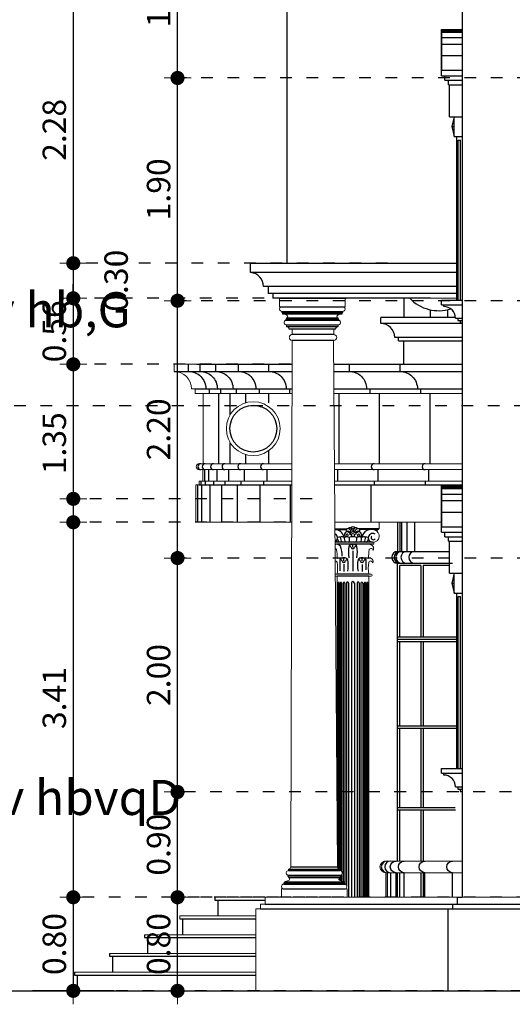
# Model space of a CAD drawing. Extents: x 518 to 802, y -285 to -170.
# Drawn here: x 731 to 735, y -256 to -247 of the extents above; entities that cross this region are included whole.
import ezdxf

# ---------------------------------------------------------------- set-up
doc = ezdxf.new("R2010")
doc.units = 0
doc.header["$MEASUREMENT"] = 0
doc.header["$PDMODE"] = 35
doc.header["$PDSIZE"] = -1.6
doc.linetypes.add('DOT2', pattern=[0.125, 0, -0.125])
doc.layers.get('0').update_dxf_attribs({"linetype": 'CONTINUOUS'})
doc.layers.get('DEFPOINTS').update_dxf_attribs({"linetype": 'CONTINUOUS'})
doc.layers.add('DIM-OUT', color=171, linetype='CONTINUOUS', lineweight=5)
doc.layers.add('Edge', color=2, linetype='CONTINUOUS', lineweight=9)
for name, color, linetype in [('EL-1', 7, 'CONTINUOUS'), ('EL-4', 4, 'CONTINUOUS'), ('EL-5', 3, 'CONTINUOUS'), ('EL-6', 1, 'CONTINUOUS'), ('TXT', 6, 'CONTINUOUS')]:
    doc.layers.add(name, color=color, linetype=linetype)
doc.styles.add('ARA', font='ARAB.shx', dxfattribs={"height": 0.25})
doc.styles.add('ROMANS', font='arial.ttf', dxfattribs={"width": 1.15, "height": 0.2})
doc.dimstyles.new('TAGECO  1-100', dxfattribs={"dimtxt": 0.2, "dimasz": 0.06, "dimexe": 0.03, "dimexo": 0.03, "dimgap": 0.06, "dimtad": 1, "dimzin": 1, "dimdsep": 46, "dimtxsty": 'ROMANS', "dimblk": 'DOT', "dimcen": 0.09, "dimclrd": 256, "dimclre": 256, "dimclrt": 21, "dimadec": 0, "dimazin": 1, "dimtfac": 1, "dimtix": 1, "dimtmove": 2, "dimatfit": 0, "dimldrblk": 'DOT', "dimfxl": 0.03, "dimtolj": 1, "dimtzin": 0, "dimarcsym": 1})

# ---------------------------------------------------------------- blocks, each defined once
blk = doc.blocks.new('A$C40EF375E')
at = {"layer": 'EL-6'}
for p, q in [((0, 2.8122), (0.1785, 2.8122)), ((0, 2.8122), (0, 2.4622)), ((0, 2.415), (0, 2.8122)), ((0, 2.8075), (0.1785, 2.8075)), ((0, 2.7995), (0.1785, 2.7995)), ((0, 2.7888), (0.1785, 2.7888)), ((0, 2.7421), (0.1785, 2.7421)), ((0, 2.686), (0.1785, 2.686)), ((0, 2.5884), (0.1785, 2.5884)), ((0, 2.4622), (0.1785, 2.4622)), ((0, 2.415), (0.03, 2.415)), ((0.03, 2.3767), (0.03, 2.415)), ((0.03, 2.415), (0.1785, 2.415)), ((0.03, 2.3767), (0.06, 2.3767)), ((0.06, 2.3382), (0.06, 2.3767)), ((0.06, 2.3767), (0.1785, 2.3767)), ((0.06, 2.3382), (0.1785, 2.3382)), ((0.07, 2.0657), (0.07, 2.3382)), ((0.07, 2.0657), (0.1785, 2.0657)), ((0.11, 2.0657), (0.09, 1.9807)), ((0.11, 1.8957), (0.11, 2.0657)), ((0.09, 1.9807), (0.11, 1.8957)), ((0.09, 1.9807), (0.11, 1.9807)), ((0.11, 1.8957), (0.1785, 1.8957)), ((0.13, 1.8957), (0.1785, 1.8957)), ((0.13, 1.8957), (0.13, 0.395)), ((0.1442, 1.8657), (0.1642, 1.8657)), ((0.1442, 0.3957), (0.1442, 1.8657)), ((0.1642, 0.3957), (0.1642, 1.8657)), ((0, 0.355), (0, 0.395)), ((0, 0.355), (0, 0.395)), ((0, 0.395), (0.1785, 0.395)), ((0, 0.355), (0.1785, 0.355)), ((0.02, 0.34), (0.02, 0.355)), ((0.12, 0.24), (0.1785, 0.24)), ((0.14, 0.24), (0.14, 0.22)), ((0.14, 0.22), (0.1785, 0.22)), ((0.16, 0.22), (0.16, 0.2)), ((0.16, 0.2), (0.1785, 0.2))]:
    blk.add_line(p, q, dxfattribs=at)
blk.add_arc((0.02, 0.24), 0.1, 0, 90, dxfattribs=at)
blk = doc.blocks.new('A$C594E1278')
at = {"layer": 'EL-6'}
for p, q in [((0, 2.5093), (0.1785, 2.5093)), ((0, 2.5093), (0, 2.1593)), ((0, 2.1121), (0, 2.5093)), ((0, 2.5046), (0.1785, 2.5046)), ((0, 2.4965), (0.1785, 2.4965)), ((0, 2.4859), (0.1785, 2.4859)), ((0, 2.4392), (0.1785, 2.4392)), ((0, 2.3831), (0.1785, 2.3831)), ((0, 2.2854), (0.1785, 2.2854)), ((0, 2.1593), (0.1785, 2.1593)), ((0, 2.1121), (0.03, 2.1121)), ((0.03, 2.0737), (0.03, 2.1121)), ((0.03, 2.1121), (0.1785, 2.1121)), ((0.03, 2.0737), (0.06, 2.0737)), ((0.06, 2.0352), (0.06, 2.0737)), ((0.06, 2.0737), (0.1785, 2.0737)), ((0.06, 2.0352), (0.1785, 2.0352)), ((0.07, 1.7628), (0.07, 2.0352)), ((0.07, 1.7628), (0.1785, 1.7628)), ((0.11, 1.7628), (0.09, 1.6778)), ((0.11, 1.5928), (0.11, 1.7628)), ((0.09, 1.6778), (0.11, 1.5928)), ((0.09, 1.6778), (0.11, 1.6778)), ((0.11, 1.5928), (0.1785, 1.5928)), ((0.13, 1.5928), (0.1785, 1.5928)), ((0.13, 1.5928), (0.13, 0.195)), ((0.1442, 1.5628), (0.1642, 1.5628)), ((0.1442, 0.1957), (0.1442, 1.5628)), ((0.1642, 0.1957), (0.1642, 1.5628)), ((0, 0.155), (0, 0.195)), ((0, 0.155), (0, 0.195)), ((0, 0.195), (0.1785, 0.195)), ((0, 0.155), (0.1785, 0.155)), ((0.02, 0.14), (0.02, 0.155)), ((0.12, 0.04), (0.1785, 0.04)), ((0.14, 0.04), (0.14, 0.02)), ((0.14, 0.02), (0.1785, 0.02)), ((0.16, 0.02), (0.16, 0)), ((0.16, 0), (0.1785, 0))]:
    blk.add_line(p, q, dxfattribs=at)
blk.add_arc((0.02, 0.04), 0.1, 0, 90, dxfattribs=at)
blk = doc.blocks.new('DOT')
at = {"color": 11}
for p, q in [((0, -1.92), (0, 1.92)), ((-1.92, 0), (1.92, 0))]:
    blk.add_line(p, q, dxfattribs=at)
at = {"color": 11, "const_width": 1.01}
blk.add_lwpolyline([(-0.5, 0, 1), (0.5, 0, 1)], format="xyb", close=True, dxfattribs=at)
blk = doc.blocks.new('*D1195')
at = {"layer": 'DEFPOINTS', "color": 0, "transparency": 16777216}
for p in [(732.2292, -254.7714), (735.7062, -254.7714), (735.6561, -255.5714)]:
    blk.add_point(p, dxfattribs=at)
at = {"layer": 'DIM-OUT', "linetype": 'DOT2', "lineweight": -2, "transparency": 16777216}
for p, q in [((735.6762, -254.7714), (732.1992, -254.7714)), ((735.6261, -255.5714), (732.1992, -255.5714))]:
    blk.add_line(p, q, dxfattribs=at)
at = {"layer": 'DIM-OUT', "lineweight": -2, "transparency": 16777216}
blk.add_line((732.2292, -255.5114), (732.2292, -254.8314), dxfattribs=at)
at = {"layer": 'DIM-OUT', "lineweight": -2, "transparency": 16777216, "xscale": 0.06, "yscale": 0.06, "zscale": 0.06}
for p, rotation in [((732.2292, -254.7714), 90), ((732.2292, -255.5714), 270)]:
    blk.add_blockref('DOT', p, dxfattribs=dict(at, rotation=rotation))
at = {"layer": 'DIM-OUT', "color": 21, "transparency": 16777216, "insert": (732.0671, -255.1714), "char_height": 0.2, "attachment_point": 5, "rotation": 90, "style": 'ROMANS'}
blk.add_mtext('\\A1;0.80', dxfattribs=at)
blk = doc.blocks.new('_DOT')
at = {"color": 0, "linetype": 'ByBlock'}
blk.add_line((-0.5, 0), (-1, 0), dxfattribs=at)
at = {"color": 0, "linetype": 'ByBlock', "const_width": 0.5}
blk.add_lwpolyline([(-0.25, 0, 1), (0.25, 0, 1)], format="xyb", close=True, dxfattribs=at)
blk = doc.blocks.new('*D1196')
at = {"layer": 'DEFPOINTS', "color": 0, "transparency": 16777216}
for p in [(732.2292, -253.8714), (737.5868, -253.8714), (735.7062, -254.7714)]:
    blk.add_point(p, dxfattribs=at)
at = {"layer": 'DIM-OUT', "linetype": 'DOT2', "lineweight": -2, "transparency": 16777216}
for p, q in [((737.5568, -253.8714), (732.1992, -253.8714)), ((735.6762, -254.7714), (732.1992, -254.7714))]:
    blk.add_line(p, q, dxfattribs=at)
at = {"layer": 'DIM-OUT', "lineweight": -2, "transparency": 16777216}
blk.add_line((732.2292, -254.7114), (732.2292, -253.9314), dxfattribs=at)
at = {"layer": 'DIM-OUT', "lineweight": -2, "transparency": 16777216, "xscale": 0.06, "yscale": 0.06, "zscale": 0.06}
for p, rotation in [((732.2292, -253.8714), 90), ((732.2292, -254.7714), 270)]:
    blk.add_blockref('DOT', p, dxfattribs=dict(at, rotation=rotation))
at = {"layer": 'DIM-OUT', "color": 21, "transparency": 16777216, "insert": (732.0671, -254.3214), "char_height": 0.2, "attachment_point": 5, "rotation": 90, "style": 'ROMANS'}
blk.add_mtext('\\A1;0.90', dxfattribs=at)
blk = doc.blocks.new('*D1197')
at = {"layer": 'DEFPOINTS', "color": 0, "transparency": 16777216}
for p in [(732.2292, -251.8714), (739.0868, -251.8714), (737.5868, -253.8714)]:
    blk.add_point(p, dxfattribs=at)
at = {"layer": 'DIM-OUT', "linetype": 'DOT2', "lineweight": -2, "transparency": 16777216}
for p, q in [((739.0568, -251.8714), (732.1992, -251.8714)), ((737.5568, -253.8714), (732.1992, -253.8714))]:
    blk.add_line(p, q, dxfattribs=at)
at = {"layer": 'DIM-OUT', "lineweight": -2, "transparency": 16777216}
blk.add_line((732.2292, -253.8114), (732.2292, -251.9314), dxfattribs=at)
at = {"layer": 'DIM-OUT', "lineweight": -2, "transparency": 16777216, "xscale": 0.06, "yscale": 0.06, "zscale": 0.06}
for p, rotation in [((732.2292, -251.8714), 90), ((732.2292, -253.8714), 270)]:
    blk.add_blockref('DOT', p, dxfattribs=dict(at, rotation=rotation))
at = {"layer": 'DIM-OUT', "color": 21, "transparency": 16777216, "insert": (732.0671, -252.8714), "char_height": 0.2, "attachment_point": 5, "rotation": 90, "style": 'ROMANS'}
blk.add_mtext('\\A1;2.00', dxfattribs=at)
blk = doc.blocks.new('*D1198')
at = {"layer": 'DEFPOINTS', "color": 0, "transparency": 16777216}
for p in [(732.2292, -249.6714), (739.0868, -249.6714), (739.0868, -251.8714)]:
    blk.add_point(p, dxfattribs=at)
at = {"layer": 'DIM-OUT', "linetype": 'DOT2', "lineweight": -2, "transparency": 16777216}
for p, q in [((739.0568, -249.6714), (732.1992, -249.6714)), ((739.0568, -251.8714), (732.1992, -251.8714))]:
    blk.add_line(p, q, dxfattribs=at)
at = {"layer": 'DIM-OUT', "lineweight": -2, "transparency": 16777216}
blk.add_line((732.2292, -251.8114), (732.2292, -249.7314), dxfattribs=at)
at = {"layer": 'DIM-OUT', "lineweight": -2, "transparency": 16777216, "xscale": 0.06, "yscale": 0.06, "zscale": 0.06}
for p, rotation in [((732.2292, -249.6714), 90), ((732.2292, -251.8714), 270)]:
    blk.add_blockref('DOT', p, dxfattribs=dict(at, rotation=rotation))
at = {"layer": 'DIM-OUT', "color": 21, "transparency": 16777216, "insert": (732.0671, -250.7714), "char_height": 0.2, "attachment_point": 5, "rotation": 90, "style": 'ROMANS'}
blk.add_mtext('\\A1;2.20', dxfattribs=at)
blk = doc.blocks.new('*D1199')
at = {"layer": 'DEFPOINTS', "color": 0, "transparency": 16777216}
for p in [(732.2292, -247.7672), (739.0868, -247.7672), (739.0868, -249.6714)]:
    blk.add_point(p, dxfattribs=at)
at = {"layer": 'DIM-OUT', "linetype": 'DOT2', "lineweight": -2, "transparency": 16777216}
for p, q in [((739.0568, -247.7672), (732.1992, -247.7672)), ((739.0568, -249.6714), (732.1992, -249.6714))]:
    blk.add_line(p, q, dxfattribs=at)
at = {"layer": 'DIM-OUT', "lineweight": -2, "transparency": 16777216}
blk.add_line((732.2292, -249.6114), (732.2292, -247.8272), dxfattribs=at)
at = {"layer": 'DIM-OUT', "lineweight": -2, "transparency": 16777216, "xscale": 0.06, "yscale": 0.06, "zscale": 0.06}
for p, rotation in [((732.2292, -247.7672), 90), ((732.2292, -249.6714), 270)]:
    blk.add_blockref('DOT', p, dxfattribs=dict(at, rotation=rotation))
at = {"layer": 'DIM-OUT', "color": 21, "transparency": 16777216, "insert": (732.0671, -248.7193), "char_height": 0.2, "attachment_point": 5, "rotation": 90, "style": 'ROMANS'}
blk.add_mtext('\\A1;1.90', dxfattribs=at)
blk = doc.blocks.new('*D1200')
at = {"layer": 'DEFPOINTS', "color": 0, "transparency": 16777216}
for p in [(732.2292, -246.3714), (735.8446, -246.3714), (739.0868, -247.7672)]:
    blk.add_point(p, dxfattribs=at)
at = {"layer": 'DIM-OUT', "linetype": 'DOT2', "lineweight": -2, "transparency": 16777216}
for p, q in [((735.8146, -246.3714), (732.1992, -246.3714)), ((739.0568, -247.7672), (732.1992, -247.7672))]:
    blk.add_line(p, q, dxfattribs=at)
at = {"layer": 'DIM-OUT', "lineweight": -2, "transparency": 16777216}
blk.add_line((732.2292, -247.7072), (732.2292, -246.4314), dxfattribs=at)
at = {"layer": 'DIM-OUT', "lineweight": -2, "transparency": 16777216, "xscale": 0.06, "yscale": 0.06, "zscale": 0.06}
for p, rotation in [((732.2292, -246.3714), 90), ((732.2292, -247.7672), 270)]:
    blk.add_blockref('DOT', p, dxfattribs=dict(at, rotation=rotation))
at = {"layer": 'DIM-OUT', "color": 21, "transparency": 16777216, "insert": (732.0671, -247.0693), "char_height": 0.2, "attachment_point": 5, "rotation": 90, "style": 'ROMANS'}
blk.add_mtext('\\A1;1.40', dxfattribs=at)
blk = doc.blocks.new('*D1213')
at = {"layer": 'DEFPOINTS', "color": 0, "transparency": 16777216}
for p in [(734.1868, -247.071), (731.3383, -249.3506), (734.0543, -249.3506)]:
    blk.add_point(p, dxfattribs=at)
at = {"layer": 'DIM-OUT', "linetype": 'DOT2', "lineweight": -2, "transparency": 16777216}
for p, q in [((734.1568, -247.071), (731.3083, -247.071)), ((734.0243, -249.3506), (731.3083, -249.3506))]:
    blk.add_line(p, q, dxfattribs=at)
at = {"layer": 'DIM-OUT', "lineweight": -2, "transparency": 16777216}
blk.add_line((731.3383, -247.131), (731.3383, -249.2906), dxfattribs=at)
at = {"layer": 'DIM-OUT', "lineweight": -2, "transparency": 16777216, "xscale": 0.06, "yscale": 0.06, "zscale": 0.06}
for p, rotation in [((731.3383, -247.071), 90), ((731.3383, -249.3506), 270)]:
    blk.add_blockref('DOT', p, dxfattribs=dict(at, rotation=rotation))
at = {"layer": 'DIM-OUT', "color": 21, "transparency": 16777216, "insert": (731.1762, -248.2108), "char_height": 0.2, "attachment_point": 5, "rotation": 90, "style": 'ROMANS'}
blk.add_mtext('\\A1;2.28', dxfattribs=at)
blk = doc.blocks.new('*D1214')
at = {"layer": 'DEFPOINTS', "color": 0, "transparency": 16777216}
for p in [(734.0543, -249.3506), (731.3383, -249.6505), (734.1252, -249.6505)]:
    blk.add_point(p, dxfattribs=at)
at = {"layer": 'DIM-OUT', "linetype": 'DOT2', "lineweight": -2, "transparency": 16777216}
for p, q in [((734.0243, -249.3506), (731.3083, -249.3506)), ((734.0952, -249.6505), (731.3083, -249.6505))]:
    blk.add_line(p, q, dxfattribs=at)
at = {"layer": 'DIM-OUT', "lineweight": -2, "transparency": 16777216}
blk.add_line((731.3383, -249.4106), (731.3383, -249.5905), dxfattribs=at)
at = {"layer": 'DIM-OUT', "lineweight": -2, "transparency": 16777216, "xscale": 0.06, "yscale": 0.06, "zscale": 0.06}
for p, rotation in [((731.3383, -249.3506), 90), ((731.3383, -249.6505), 270)]:
    blk.add_blockref('DOT', p, dxfattribs=dict(at, rotation=rotation))
at = {"layer": 'DIM-OUT', "color": 21, "transparency": 16777216, "insert": (731.7045, -249.5006), "char_height": 0.2, "attachment_point": 5, "rotation": 90, "style": 'ROMANS'}
blk.add_mtext('\\A1;0.30', dxfattribs=at)
blk = doc.blocks.new('*D1215')
at = {"layer": 'DEFPOINTS', "color": 0, "transparency": 16777216}
for p in [(734.1252, -249.6505), (731.3383, -250.2152), (733.2235, -250.2152)]:
    blk.add_point(p, dxfattribs=at)
at = {"layer": 'DIM-OUT', "lineweight": -2, "transparency": 16777216}
for p, q in [((731.3383, -249.5905), (731.3383, -249.5305)), ((731.3383, -249.6505), (731.3383, -250.2152)), ((731.3383, -250.2752), (731.3383, -250.3352))]:
    blk.add_line(p, q, dxfattribs=at)
at = {"layer": 'DIM-OUT', "linetype": 'DOT2', "lineweight": -2, "transparency": 16777216}
for p, q in [((734.0952, -249.6505), (731.3083, -249.6505)), ((733.1935, -250.2152), (731.3083, -250.2152))]:
    blk.add_line(p, q, dxfattribs=at)
at = {"layer": 'DIM-OUT', "lineweight": -2, "transparency": 16777216, "xscale": 0.06, "yscale": 0.06, "zscale": 0.06}
for p, rotation in [((731.3383, -249.6505), 270), ((731.3383, -250.2152), 90)]:
    blk.add_blockref('DOT', p, dxfattribs=dict(at, rotation=rotation))
at = {"layer": 'DIM-OUT', "color": 21, "transparency": 16777216, "insert": (731.1762, -249.9328), "char_height": 0.2, "attachment_point": 5, "rotation": 90, "style": 'ROMANS'}
blk.add_mtext('\\A1;0.56', dxfattribs=at)
blk = doc.blocks.new('*D1216')
at = {"layer": 'DEFPOINTS', "color": 0, "transparency": 16777216}
for p in [(733.2235, -250.2152), (731.3383, -251.5652), (733.4085, -251.5652)]:
    blk.add_point(p, dxfattribs=at)
at = {"layer": 'DIM-OUT', "linetype": 'DOT2', "lineweight": -2, "transparency": 16777216}
for p, q in [((733.1935, -250.2152), (731.3083, -250.2152)), ((733.3785, -251.5652), (731.3083, -251.5652))]:
    blk.add_line(p, q, dxfattribs=at)
at = {"layer": 'DIM-OUT', "lineweight": -2, "transparency": 16777216}
blk.add_line((731.3383, -250.2752), (731.3383, -251.5052), dxfattribs=at)
at = {"layer": 'DIM-OUT', "lineweight": -2, "transparency": 16777216, "xscale": 0.06, "yscale": 0.06, "zscale": 0.06}
for p, rotation in [((731.3383, -250.2152), 90), ((731.3383, -251.5652), 270)]:
    blk.add_blockref('DOT', p, dxfattribs=dict(at, rotation=rotation))
at = {"layer": 'DIM-OUT', "color": 21, "transparency": 16777216, "insert": (731.1762, -250.8902), "char_height": 0.2, "attachment_point": 5, "rotation": 90, "style": 'ROMANS'}
blk.add_mtext('\\A1;1.35', dxfattribs=at)
blk = doc.blocks.new('*D1217')
at = {"layer": 'DEFPOINTS', "color": 0, "transparency": 16777216}
for p in [(733.4085, -251.3652), (731.3383, -254.7714), (733.572, -254.7714)]:
    blk.add_point(p, dxfattribs=at)
at = {"layer": 'DIM-OUT', "linetype": 'DOT2', "lineweight": -2, "transparency": 16777216}
for p, q in [((733.3785, -251.3652), (731.3083, -251.3652)), ((733.542, -254.7714), (731.3083, -254.7714))]:
    blk.add_line(p, q, dxfattribs=at)
at = {"layer": 'DIM-OUT', "lineweight": -2, "transparency": 16777216}
blk.add_line((731.3383, -251.4252), (731.3383, -254.7114), dxfattribs=at)
at = {"layer": 'DIM-OUT', "lineweight": -2, "transparency": 16777216, "xscale": 0.06, "yscale": 0.06, "zscale": 0.06}
for p, rotation in [((731.3383, -251.3652), 90), ((731.3383, -254.7714), 270)]:
    blk.add_blockref('DOT', p, dxfattribs=dict(at, rotation=rotation))
at = {"layer": 'DIM-OUT', "color": 21, "transparency": 16777216, "insert": (731.1762, -253.0683), "char_height": 0.2, "attachment_point": 5, "rotation": 90, "style": 'ROMANS'}
blk.add_mtext('\\A1;3.41', dxfattribs=at)
blk = doc.blocks.new('*D1218')
at = {"layer": 'DEFPOINTS', "color": 0, "transparency": 16777216}
for p in [(733.572, -254.7714), (731.3383, -255.5714), (733.4106, -255.5714)]:
    blk.add_point(p, dxfattribs=at)
at = {"layer": 'DIM-OUT', "linetype": 'DOT2', "lineweight": -2, "transparency": 16777216}
for p, q in [((733.542, -254.7714), (731.3083, -254.7714)), ((733.3806, -255.5714), (731.3083, -255.5714))]:
    blk.add_line(p, q, dxfattribs=at)
at = {"layer": 'DIM-OUT', "lineweight": -2, "transparency": 16777216}
blk.add_line((731.3383, -254.8314), (731.3383, -255.5114), dxfattribs=at)
at = {"layer": 'DIM-OUT', "lineweight": -2, "transparency": 16777216, "xscale": 0.06, "yscale": 0.06, "zscale": 0.06}
for p, rotation in [((731.3383, -254.7714), 90), ((731.3383, -255.5714), 270)]:
    blk.add_blockref('DOT', p, dxfattribs=dict(at, rotation=rotation))
at = {"layer": 'DIM-OUT', "color": 21, "transparency": 16777216, "insert": (731.1762, -255.1714), "char_height": 0.2, "attachment_point": 5, "rotation": 90, "style": 'ROMANS'}
blk.add_mtext('\\A1;0.80', dxfattribs=at)
blk = doc.blocks.new('*D1221')
at = {"layer": 'DEFPOINTS', "color": 0, "transparency": 16777216}
for p in [(729.0788, -246.7214), (729.8991, -246.7214), (735.6868, -250.5714)]:
    blk.add_point(p, dxfattribs=at)
at = {"layer": 'DIM-OUT', "linetype": 'DOT2', "lineweight": -2, "transparency": 16777216}
for p, q in [((729.1088, -246.7214), (729.9291, -246.7214)), ((735.6568, -250.5714), (729.8691, -250.5714))]:
    blk.add_line(p, q, dxfattribs=at)
at = {"layer": 'DIM-OUT', "lineweight": -2, "transparency": 16777216}
blk.add_line((729.8991, -250.5114), (729.8991, -246.7814), dxfattribs=at)
at = {"layer": 'DIM-OUT', "lineweight": -2, "transparency": 16777216, "xscale": 0.06, "yscale": 0.06, "zscale": 0.06}
for p, rotation in [((729.8991, -246.7214), 90), ((729.8991, -250.5714), 270)]:
    blk.add_blockref('DOT', p, dxfattribs=dict(at, rotation=rotation))
at = {"layer": 'DIM-OUT', "color": 21, "transparency": 16777216, "insert": (729.7369, -248.6464), "char_height": 0.2, "attachment_point": 5, "rotation": 90, "style": 'ROMANS'}
blk.add_mtext('\\A1;3.85', dxfattribs=at)

msp = doc.modelspace()

# ---------------------------------------------------------------- linework, layer by layer
at = {"layer": 'Edge'}
for p, q in [((733.0425, -249.6505), (734.614, -249.6505)), ((733.1009, -249.6505), (733.1009, -249.7225)), ((733.6609, -249.6505), (733.6609, -249.7225)), ((733.1009, -249.7225), (733.1153, -249.7225)), ((733.6609, -249.7225), (733.6466, -249.7225)), ((733.1266, -249.7745), (733.1266, -249.7825)), ((733.1609, -249.8185), (733.1609, -249.8265)), ((733.6009, -249.8185), (733.6009, -249.8265)), ((733.6353, -249.7745), (733.6353, -249.7825)), ((733.1609, -249.8785), (733.1609, -249.8905)), ((733.2097, -249.9105), (733.2091, -249.9606)), ((733.5636, -249.9105), (733.564, -249.9605)), ((733.6009, -249.8785), (733.6009, -249.8905)), ((733.2091, -250.0106), (733.1975, -254.5114)), ((733.5627, -250.0105), (733.5975, -254.5114)), ((732.1992, -250.2152), (733.2085, -250.2152)), ((732.1992, -250.2752), (732.1992, -250.2152)), ((733.5644, -250.2152), (734.6625, -250.2152)), ((732.3492, -250.4252), (732.3792, -250.4252)), ((732.3792, -250.4252), (732.3792, -250.4652)), ((732.3792, -250.4652), (733.2078, -250.4652)), ((732.4493, -250.4652), (732.4493, -251.0652)), ((733.5664, -250.4652), (734.6625, -250.4652)), ((732.4143, -251.0652), (733.2062, -251.0652)), ((733.5712, -251.0652), (734.6625, -251.0652)), ((732.4143, -251.1152), (733.2061, -251.1152)), ((732.4443, -251.1152), (732.4443, -251.2152)), ((733.5717, -251.1152), (734.6625, -251.1152)), ((732.3843, -251.2452), (732.4143, -251.2452)), ((732.3843, -251.2452), (732.3843, -251.5652)), ((732.4143, -251.2152), (733.2058, -251.2152)), ((732.4143, -251.2152), (732.4143, -251.2452)), ((733.5725, -251.2152), (734.6625, -251.2152)), ((732.3843, -251.5652), (733.2054, -251.5652)), ((733.5737, -251.5652), (734.484, -251.5652)), ((734.1094, -251.9152), (734.554, -251.9152)), ((734.0094, -254.4614), (734.6625, -254.4614)), ((733.1775, -254.5434), (733.1775, -254.5314)), ((733.6175, -254.5434), (733.6175, -254.5314)), ((733.1775, -254.6034), (733.1775, -254.5954)), ((733.6175, -254.6034), (733.6175, -254.5954)), ((734.0094, -254.5614), (734.0094, -254.7714)), ((734.0094, -254.5614), (734.6625, -254.5614)), ((733.1175, -254.7714), (733.1175, -254.6994)), ((733.1175, -254.6994), (733.1319, -254.6994)), ((733.1432, -254.6474), (733.1432, -254.6394)), ((733.6519, -254.6474), (733.6519, -254.6394)), ((733.6775, -254.6994), (733.6632, -254.6994)), ((733.6775, -254.7714), (733.6775, -254.6994)), ((732.9777, -254.8314), (732.9777, -254.7714)), ((732.8977, -255.5714), (732.8977, -254.8714)), ((732.8977, -254.8714), (732.9377, -254.8714)), ((732.9377, -254.8714), (732.9377, -254.8314)), ((732.9377, -254.8314), (732.9777, -254.8314)), ((732.2477, -254.9314), (732.8977, -254.9314))]:
    msp.add_line(p, q, dxfattribs=at)
for points in [[(733.9523, -251.5652), (733.9523, -251.6209, 0.352493), (733.9452, -251.6264), (733.9403, -251.6264), (733.9403, -251.632), (733.9141, -251.632, -0.856593), (733.8995, -251.737, -0.999998), (733.8995, -251.7538), (733.8672, -251.7538, -0.527363), (733.9024, -251.8066, 0.705696), (733.8672, -251.799, 0.025758), (733.8603, -251.8744, -0.645091), (733.8982, -251.913, 0.705695), (733.8631, -251.9054, 0.082927), (733.863, -252.0089, -0.082479), (733.863, -252.0095), (733.885, -252.0095, -1), (733.885, -252.0263), (733.8629, -252.0263), (733.8629, -254.7714)], [(733.919, -251.6337, 0.023949), (733.9141, -251.632)], [(733.5752, -251.7538), (733.5887, -251.7538, 0.089863), (733.5752, -251.7564)], [(733.8995, -251.737, 0.092243), (733.9187, -251.7331)], [(733.5762, -251.874, -0.168224), (733.5956, -251.8744, 0.025758), (733.5886, -251.799, 0.21674), (733.5755, -251.7902)], [(733.5773, -252.0095), (733.5929, -252.0095, -0.082479), (733.5929, -252.0089, 0.082927), (733.5928, -251.9054, 0.262944), (733.5764, -251.8963)]]:
    msp.add_lwpolyline(points, format="xyb", dxfattribs=at)
for points in [[(733.5774, -252.0263), (733.5929, -252.0263), (733.5929, -253.9431)], [(732.5727, -254.9314), (732.5727, -254.7964), (732.5477, -254.7964), (732.5477, -254.7714), (741.1625, -254.7714)], [(732.2727, -255.0914), (732.2727, -254.9564), (732.2477, -254.9564), (732.2477, -254.9314)], [(731.9727, -255.2514), (731.9727, -255.1164), (731.9477, -255.1164), (731.9477, -255.0914), (732.8977, -255.0914)], [(731.6727, -255.4114), (731.6727, -255.2764), (731.6477, -255.2764), (731.6477, -255.2514), (732.8977, -255.2514)], [(731.3727, -255.5714), (731.3727, -255.4364), (731.3477, -255.4364), (731.3477, -255.4114), (732.8977, -255.4114)]]:
    msp.add_lwpolyline(points, dxfattribs=at)
msp.add_circle((732.8765, -250.7652), 0.23, dxfattribs=at)
for centre, radius, start, end in [((733.1214, -249.742), 0.0205, 107.47148, 268.68052), ((733.6405, -249.742), 0.0205, 271.31948, 72.52852), ((733.1268, -249.7671), 0.00745, 142.35745, 268.26888), ((733.1164, -249.8614), 0.0796, 69.35269, 82.59075), ((733.1127, -249.8823), 0.1005, 62.4822, 71.60654), ((733.1612, -249.834), 0.00745, 91.73112, 217.64255), ((733.147, -249.8185), 0.0281, 35.1613, 64.27564), ((733.1591, -249.8069), 0.0117, 278.81745, 23.22813), ((733.6027, -249.8069), 0.0117, 156.77187, 261.18255), ((733.6149, -249.8185), 0.0281, 115.72436, 144.8387), ((733.6007, -249.834), 0.00745, 322.35745, 88.26888), ((733.6492, -249.8823), 0.1005, 108.39346, 117.5178), ((733.6455, -249.8614), 0.0796, 97.40925, 110.64731), ((733.635, -249.7671), 0.00745, 271.73112, 37.64255), ((733.1614, -249.858), 0.0205, 107.47148, 268.68052), ((733.1609, -249.9105), 0.02, 0, 90), ((733.6009, -249.9105), 0.02, 90, 180), ((733.6005, -249.858), 0.0205, 271.31948, 72.52852), ((733.209, -249.9856), 0.025, 90.01276, 270.01276), ((733.5644, -249.9855), 0.025, 270.01276, 90.01276), ((732.1992, -250.4252), 0.15, 0, 90), ((732.4143, -251.0902), 0.025, 90, 270), ((734.0094, -254.5114), 0.05, 90, 270), ((733.178, -254.5639), 0.0205, 91.31948, 252.52852), ((733.1775, -254.5114), 0.02, 270, 0), ((733.6175, -254.5114), 0.02, 180, 270), ((733.6171, -254.5639), 0.0205, 287.47148, 88.68052), ((733.133, -254.5605), 0.0796, 277.40925, 290.64731), ((733.1293, -254.5396), 0.1005, 288.39346, 297.5178), ((733.1778, -254.588), 0.00745, 142.35745, 268.26888), ((733.1636, -254.6034), 0.0281, 295.72436, 324.8387), ((733.1757, -254.615), 0.0117, 336.77187, 81.18255), ((733.6193, -254.615), 0.0117, 98.81745, 203.22813), ((733.6315, -254.6034), 0.0281, 215.1613, 244.27564), ((733.6173, -254.588), 0.00745, 271.73112, 37.64255), ((733.6658, -254.5396), 0.1005, 242.4822, 251.60654), ((733.6621, -254.5605), 0.0796, 249.35269, 262.59075), ((733.138, -254.6799), 0.0205, 91.31948, 252.52852), ((733.1434, -254.6549), 0.00745, 91.73112, 217.64255), ((733.6516, -254.6549), 0.00745, 322.35745, 88.26888), ((733.6571, -254.6799), 0.0205, 287.47148, 88.68052)]:
    msp.add_arc(centre, radius, start, end, dxfattribs=at)
at = {"layer": 'EL-1'}
for p, q in [((734.6225, -254.8314), (734.6225, -254.7714)), ((734.6225, -254.7714), (734.6625, -254.7714)), ((734.5425, -255.5714), (734.5425, -254.8714)), ((734.5425, -254.8714), (734.5825, -254.8714)), ((734.5825, -254.8714), (734.5825, -254.8314)), ((734.5825, -254.8314), (734.6225, -254.8314))]:
    msp.add_line(p, q, dxfattribs=at)
msp.add_lwpolyline([(734.6625, -246.1214), (734.6625, -254.7714)], dxfattribs=at)
at = {"layer": 'EL-4'}
msp.add_line((728.845, -255.5714), (772.52, -255.5714), dxfattribs=at)
at = {"layer": 'EL-5'}
for p, q in [((733.1625, -247.071), (733.1625, -249.3506)), ((732.8539, -249.4306), (732.8539, -249.3506)), ((732.8539, -249.3506), (734.614, -249.3506)), ((733.0043, -249.5502), (733.0043, -249.6106)), ((734.3918, -249.6505), (733.0425, -249.6505)), ((733.0443, -249.6102), (733.0443, -249.6505))]:
    msp.add_line(p, q, dxfattribs=at)
msp.add_arc((732.8443, -249.5502), 0.12, 359.81465, 85.37648, dxfattribs=at)
at = {"layer": 'EL-6'}
for p, q in [((734.614, -249.4306), (732.8539, -249.4306)), ((734.614, -249.5504), (732.9643, -249.5503)), ((734.614, -249.6104), (733.0043, -249.6103)), ((733.1009, -249.6505), (733.6706, -249.6505)), ((734.1625, -249.6505), (734.1625, -249.8152)), ((733.1153, -249.7225), (733.6466, -249.7225)), ((734.388, -249.7487), (734.388, -249.8152)), ((734.5368, -249.7487), (734.5368, -249.8152)), ((733.1209, -249.7625), (733.6409, -249.7625)), ((733.1266, -249.7745), (733.6353, -249.7745)), ((733.1266, -249.7825), (733.6353, -249.7825)), ((733.1609, -249.8185), (733.6009, -249.8185)), ((733.1609, -249.8265), (733.6009, -249.8265)), ((734.6039, -249.8152), (733.9651, -249.8152)), ((733.9651, -249.8652), (733.9651, -249.8152)), ((733.1553, -249.8385), (733.6066, -249.8385)), ((733.1609, -249.8785), (733.6009, -249.8785)), ((733.1609, -249.8905), (733.6009, -249.8905)), ((733.1809, -249.9105), (733.5809, -249.9105)), ((734.6625, -249.8652), (733.9651, -249.8652)), ((733.5644, -249.9605), (733.209, -249.9606)), ((734.6625, -249.9852), (734.0851, -249.9852)), ((734.1179, -250.0152), (734.1179, -249.9852)), ((733.5644, -250.0105), (733.2091, -250.0106)), ((734.1179, -250.0152), (734.6625, -250.0152)), ((734.1625, -250.2152), (734.1625, -250.0152)), ((732.1992, -250.2752), (733.2084, -250.2752)), ((733.5648, -250.2752), (734.6625, -250.2752)), ((732.3792, -250.4252), (733.208, -250.4252)), ((733.5661, -250.4252), (734.6625, -250.4252)), ((732.459, -251.1152), (732.459, -251.2152)), ((732.4948, -251.1152), (732.4948, -251.2152)), ((732.5664, -251.1152), (732.5664, -251.2152)), ((732.6648, -251.1152), (732.6648, -251.2152)), ((732.799, -251.1152), (732.799, -251.2152)), ((732.9936, -251.1152), (732.9936, -251.2152)), ((733.5961, -251.1152), (733.5961, -251.2152)), ((733.9401, -251.1152), (733.9401, -251.2152)), ((734.3743, -251.1152), (734.3743, -251.2152)), ((732.399, -251.2452), (732.399, -251.5652)), ((732.4143, -251.2452), (733.2058, -251.2452)), ((732.429, -251.2152), (732.429, -251.2452)), ((732.4348, -251.2452), (732.4348, -251.5652)), ((732.4648, -251.2152), (732.4648, -251.2452)), ((732.5064, -251.2452), (732.5064, -251.5652)), ((732.5364, -251.2152), (732.5364, -251.2452)), ((732.6048, -251.2452), (732.6048, -251.5652)), ((732.6348, -251.2152), (732.6348, -251.2452)), ((732.739, -251.2452), (732.739, -251.5652)), ((732.769, -251.2152), (732.769, -251.2452)), ((732.9336, -251.2452), (732.9336, -251.5652)), ((732.9636, -251.2152), (732.9636, -251.2452)), ((733.193, -251.2452), (733.193, -251.5652)), ((733.5727, -251.2452), (734.6625, -251.2452)), ((733.8801, -251.2452), (733.8801, -251.5652)), ((733.9101, -251.2152), (733.9101, -251.2452)), ((734.3443, -251.2152), (734.3443, -251.2452)), ((733.5741, -251.6209), (733.6767, -251.6209)), ((733.5742, -251.6264), (733.6699, -251.6264)), ((733.952, -251.6209), (733.7792, -251.6209)), ((733.9403, -251.6264), (733.786, -251.6264)), ((733.8995, -251.737), (733.5751, -251.737)), ((733.8995, -251.7538), (733.5887, -251.7538)), ((733.7279, -251.779), (733.7279, -251.7538)), ((733.7279, -251.8104), (733.7279, -251.9847)), ((734.1094, -251.8152), (734.554, -251.8152)), ((733.6165, -251.8846), (733.6166, -251.9804)), ((733.6493, -251.9241), (733.6493, -251.9875)), ((733.6503, -251.8946), (733.6503, -251.8693)), ((733.8056, -251.8946), (733.8056, -251.8693)), ((733.8056, -251.927), (733.8056, -251.9875)), ((733.8394, -251.8846), (733.8394, -251.9719)), ((734.1094, -251.9152), (734.5786, -251.9152)), ((734.1094, -254.4614), (734.1094, -251.9152)), ((734.1294, -252.5452), (734.1294, -251.9352)), ((734.3093, -251.9352), (734.3093, -252.5452)), ((734.3293, -251.9352), (734.3293, -252.5452)), ((733.863, -252.0095), (733.5929, -252.0095)), ((733.8629, -252.0263), (733.5929, -252.0263)), ((733.6001, -252.0849), (733.6001, -254.5212)), ((733.6114, -252.0849), (733.6114, -254.5304)), ((733.6202, -252.0849), (733.6202, -254.5437)), ((733.6315, -252.0849), (733.6315, -254.5494)), ((733.6445, -252.0849), (733.6445, -254.6381)), ((733.6592, -252.0849), (733.6592, -254.6595)), ((733.674, -252.0849), (733.674, -254.6683)), ((733.6912, -252.0849), (733.6912, -254.7714)), ((733.7157, -252.0849), (733.7157, -254.7714)), ((733.7403, -252.0849), (733.7403, -254.7714)), ((733.7648, -252.0849), (733.7648, -254.7714)), ((733.782, -252.0849), (733.782, -254.7714)), ((733.7967, -252.0849), (733.7967, -254.7714)), ((733.8115, -252.0849), (733.8115, -254.7714)), ((733.8245, -252.0849), (733.8245, -254.7714)), ((733.8357, -252.0849), (733.8357, -254.7714)), ((733.8446, -252.0849), (733.8446, -254.7714)), ((733.8559, -252.0849), (733.8559, -254.7714)), ((734.1294, -253.3052), (734.1294, -252.5852)), ((734.3093, -252.5852), (734.3093, -253.3052)), ((734.3293, -252.5852), (734.3293, -253.3052)), ((734.1094, -253.3052), (734.614, -253.3052)), ((734.1094, -253.3252), (734.614, -253.3252)), ((734.1294, -254.0052), (734.1294, -253.3252)), ((734.3093, -253.3252), (734.3093, -254.0052)), ((734.3293, -253.3252), (734.3293, -254.0052)), ((734.1094, -254.0052), (734.6018, -254.0052)), ((734.1094, -254.0252), (734.604, -254.0252)), ((734.1294, -254.4614), (734.1294, -254.0252)), ((734.3093, -254.0252), (734.3093, -254.4614)), ((734.3293, -254.0252), (734.3293, -254.4614)), ((733.1775, -254.5314), (733.6175, -254.5314)), ((733.1775, -254.5434), (733.6175, -254.5434)), ((733.1975, -254.5114), (733.5975, -254.5114)), ((733.1719, -254.5834), (733.6232, -254.5834)), ((733.1775, -254.5954), (733.6175, -254.5954)), ((733.1775, -254.6034), (733.6175, -254.6034)), ((733.6114, -254.6064), (733.6114, -254.623)), ((733.6202, -254.5948), (733.6202, -254.6292)), ((733.6315, -254.5784), (733.6315, -254.6341)), ((734.0204, -254.5614), (734.0204, -254.7714)), ((734.0496, -254.5614), (734.0496, -254.7714)), ((734.1094, -254.7714), (734.1094, -254.5614)), ((734.1294, -254.7714), (734.1294, -254.5614)), ((734.3093, -254.5614), (734.3093, -254.7714)), ((734.3293, -254.5614), (734.3293, -254.7714)), ((733.1319, -254.6994), (733.6632, -254.6994)), ((733.1375, -254.6594), (733.6575, -254.6594)), ((733.1432, -254.6394), (733.6519, -254.6394)), ((733.1432, -254.6474), (733.6519, -254.6474)), ((732.5477, -254.7714), (732.5477, -254.7964)), ((732.5477, -254.7964), (732.9777, -254.7964)), ((732.5727, -254.7964), (732.5727, -254.9314)), ((732.9377, -254.8714), (741.1625, -254.8714)), ((732.9777, -254.8314), (741.1625, -254.8314)), ((732.2477, -254.9564), (732.8977, -254.9564)), ((732.2727, -254.9564), (732.2727, -255.0914)), ((731.9477, -255.0914), (731.9477, -255.1164)), ((731.9477, -255.1164), (732.8977, -255.1164)), ((731.9727, -255.1164), (731.9727, -255.2514)), ((731.6477, -255.2514), (731.6477, -255.2764)), ((731.6477, -255.2764), (732.8977, -255.2764)), ((731.6727, -255.2764), (731.6727, -255.4114)), ((731.3477, -255.4114), (731.3477, -255.4364)), ((731.3477, -255.4364), (732.8977, -255.4364)), ((731.3727, -255.4364), (731.3727, -255.5714)), ((731.6839, -255.5714), (730.9906, -255.5714))]:
    msp.add_line(p, q, dxfattribs=at)
for points in [[(732.3213, -250.2152), (732.3213, -250.2752, -0.414214), (732.4713, -250.4252)], [(732.4197, -250.2152), (732.4197, -250.2752, -0.414214), (732.5697, -250.4252)], [(732.5539, -250.2152), (732.5539, -250.2752, -0.414214), (732.7039, -250.4252)], [(732.7485, -250.2152), (732.7485, -250.2752, -0.414214), (732.8985, -250.4252)], [(733.0079, -250.2152), (733.0079, -250.2752, -0.414214), (733.1579, -250.4252)], [(733.6951, -250.2152), (733.6951, -250.2752, -0.414214), (733.8451, -250.4252)], [(734.1292, -250.2152), (734.1292, -250.2752, -0.414214), (734.2792, -250.4252)], [(734.1094, -251.5652), (734.1094, -251.8152, 1), (734.1094, -251.9152)], [(734.1294, -251.5652), (734.1294, -251.8152, 1), (734.1294, -251.9152)], [(734.1442, -251.5652), (734.1442, -251.8152, 1), (734.1442, -251.9152)], [(734.1878, -251.5652), (734.1878, -251.8152, 1), (734.1878, -251.9152)], [(734.2553, -251.5652), (734.2553, -251.8152, 1), (734.2553, -251.9152)], [(734.097, -254.7714), (734.097, -254.5614, -1), (734.097, -254.4614)], [(734.1668, -254.7714), (734.1668, -254.5614, -1), (734.1668, -254.4614)], [(734.3435, -254.7714), (734.3435, -254.5614, -1), (734.3435, -254.4614)], [(734.5793, -254.7714), (734.5793, -254.5614, -1), (734.5793, -254.4614)]]:
    msp.add_lwpolyline(points, format="xyb", dxfattribs=at)
at = {"layer": 'EL-6', "ltscale": 0.5}
for points in [[(732.3921, -250.2152), (733.2085, -250.2152)], [(733.5644, -250.2152), (734.6625, -250.2152)]]:
    msp.add_lwpolyline(points, dxfattribs=at)
at = {"layer": 'EL-6'}
for points in [[(732.5013, -250.4652), (732.5011, -250.4252)], [(732.5997, -250.4652), (732.5995, -250.4252)], [(732.7339, -250.4652), (732.7337, -250.4252)], [(732.9285, -250.4652), (732.9283, -250.4252)], [(733.1879, -250.4652), (733.1878, -250.4252)], [(733.8751, -250.4652), (733.8749, -250.4252)], [(734.3092, -250.4652), (734.3091, -250.4252)], [(732.581, -251.0652), (732.581, -250.4652)], [(732.6794, -250.6468), (732.6794, -250.4652)], [(732.8135, -250.544), (732.8135, -250.4652)], [(733.0081, -250.5456), (733.0081, -250.4652)], [(733.6106, -251.0652), (733.6106, -250.4652)], [(733.9547, -251.0652), (733.9547, -250.4652)], [(734.3889, -251.0652), (734.3889, -250.4652)], [(732.6794, -251.0652), (732.6794, -250.8836)], [(732.8135, -251.0652), (732.8135, -250.9864)], [(733.0081, -251.0652), (733.0081, -250.9538)], [(734.3093, -251.9352), (734.1294, -251.9352)], [(734.554, -251.9352), (734.3293, -251.9352)], [(734.1094, -252.5452), (734.614, -252.5452)], [(734.1094, -252.5652), (734.614, -252.5652)], [(734.1094, -252.5852), (734.614, -252.5852)]]:
    msp.add_lwpolyline(points, dxfattribs=at)
for centre, radius in [((732.8765, -250.7652), 0.2), ((733.7279, -251.6742), 0.0135)]:
    msp.add_circle(centre, radius, dxfattribs=at)
for centre, radius, start, end in [((734.4624, -249.4137), 0.3431, 223.64148, 287.33656), ((733.9651, -249.9852), 0.12, 360, 90), ((732.429, -251.0902), 0.025, 90, 270), ((732.4648, -251.0902), 0.025, 90, 270), ((732.5364, -251.0902), 0.025, 90, 270), ((732.6348, -251.0902), 0.025, 90, 270), ((732.769, -251.0902), 0.025, 90, 270), ((732.9636, -251.0902), 0.025, 90, 270), ((733.9101, -251.0902), 0.025, 90, 270), ((734.3443, -251.0902), 0.025, 90, 270), ((733.7279, -251.6256), 0.0219, 31.34448, 148.65552), ((733.5711, -251.7077), 0.0814, 10.12272, 87.86142), ((733.5584, -251.6984), 0.0379, 296.08216, 64.84609), ((733.6728, -251.6703), 0.0177, 156.97222, 314.01062), ((733.6796, -251.6732), 0.0251, 0, 156.97229), ((733.6809, -251.6336), 0.0131, 64.65354, 233.80069), ((733.6767, -251.6743), 0.00562, 134.01064, 245.5397), ((733.6789, -251.6766), 0.00884, 314.01051, 134.01073), ((733.6845, -251.6635), 0.0224, 2.35143, 120.65474), ((733.703, -251.6333), 0.0201, 71.92963, 144.88495), ((733.6852, -251.6477), 0.026, 339.9526, 87.18406), ((733.7279, -251.7964), 0.1073, 72.07532, 107.92468), ((733.7126, -251.6253), 0.0116, 25.31688, 106.89701), ((733.692, -251.6407), 0.0316, 338.36775, 56.90313), ((733.7279, -251.6176), 0.00557, 209.11623, 330.88377), ((733.7639, -251.6407), 0.0316, 123.09687, 207.26032), ((733.7433, -251.6253), 0.0116, 73.10299, 154.68312), ((733.7707, -251.6477), 0.026, 92.81594, 198.49183), ((733.7529, -251.6333), 0.0201, 35.11505, 108.07037), ((733.7713, -251.6635), 0.0224, 59.34526, 177.64857), ((733.7763, -251.6732), 0.0251, 23.02771, 180), ((733.7769, -251.6766), 0.00884, 45.98927, 225.98949), ((733.775, -251.6336), 0.0131, 306.19931, 115.34646), ((733.7831, -251.6703), 0.0177, 225.98938, 23.02778), ((733.7792, -251.6743), 0.00562, 294.4603, 45.98936), ((733.8845, -251.7074), 0.0811, 64.82468, 170.82911), ((733.8975, -251.6984), 0.0379, 74.19297, 262.65667), ((733.9031, -251.6962), 0.0184, 135.62028, 287.78257), ((733.9005, -251.6879), 0.027, 47.12222, 74.19293), ((733.5891, -251.7922), 0.0384, 34.80206, 90.67322), ((733.6082, -251.7266), 0.0347, 69.35871, 111.30991), ((733.6469, -251.6999), 0.0517, 189.60801, 225.92401), ((733.7051, -251.6935), 0.0847, 180.39211, 210.88787), ((733.4413, -251.8437), 0.1938, 356.64416, 22.26125), ((733.6352, -251.7417), 0.0508, 69.25491, 106.43308), ((733.7523, -251.6975), 0.0992, 178.12833, 203.47413), ((733.674, -251.7564), 0.0655, 71.42266, 108.57734), ((733.9701, -251.8192), 0.2805, 169.7036, 190.2964), ((733.7279, -251.799), 0.0451, 41.48339, 138.51661), ((733.694, -251.7918), 0.0227, 26.32256, 89.63477), ((733.8217, -251.7026), 0.1271, 176.22399, 195.69692), ((733.7619, -251.7918), 0.0227, 90.36523, 153.67744), ((733.6342, -251.7026), 0.1271, 344.30308, 3.77601), ((733.7818, -251.7564), 0.0655, 71.42265, 108.57734), ((733.4858, -251.8192), 0.2805, 349.7036, 10.2964), ((733.7036, -251.6975), 0.0992, 336.52587, 1.87167), ((733.8207, -251.7417), 0.0508, 73.56692, 110.74507), ((733.7508, -251.6935), 0.0847, 329.11213, 359.60789), ((733.8477, -251.7266), 0.0347, 68.69011, 110.64132), ((733.8089, -251.6999), 0.0517, 314.076, 351.49581), ((733.9005, -251.6879), 0.027, 287.78256, 312.57084), ((733.7279, -251.779), 0.0138, 191.23467, 348.76533), ((733.6503, -251.9145), 0.0451, 41.48339, 138.51663), ((733.6163, -251.9073), 0.0227, 26.32256, 89.63481), ((733.6503, -251.8946), 0.0138, 191.23467, 348.76533), ((733.6843, -251.9073), 0.0227, 90.36523, 153.67744), ((733.4081, -251.9347), 0.2805, 349.7036, 10.2964), ((734.0478, -251.9347), 0.2805, 169.7036, 190.2964), ((733.8056, -251.9145), 0.0451, 41.48339, 138.51661), ((733.7716, -251.9073), 0.0227, 26.32256, 89.63477), ((733.8056, -251.8946), 0.0138, 191.23467, 348.76533), ((733.8396, -251.9073), 0.0227, 90.36523, 153.67744), ((733.6057, -252.0849), 0.00564, 0, 180), ((733.6259, -252.0849), 0.00564, 0, 180), ((733.6519, -252.0849), 0.00737, 0, 180), ((733.6826, -252.0849), 0.00859, 0, 180), ((733.728, -252.0849), 0.0123, 0, 180), ((733.7734, -252.0849), 0.00859, 0, 180), ((733.8041, -252.0849), 0.00737, 0, 180), ((733.8301, -252.0849), 0.00564, 0, 180), ((733.8502, -252.0849), 0.00564, 0, 180), ((734.0204, -254.5114), 0.05, 90, 270), ((734.0496, -254.5114), 0.05, 90, 270)]:
    msp.add_arc(centre, radius, start, end, dxfattribs=at)

# ---------------------------------------------------------------- block references
for name, p in [('A$C594E1278', (734.484, -249.8608)), ('A$C40EF375E', (734.484, -254.0664))]:
    msp.add_blockref(name, p, dxfattribs=at)

# ---------------------------------------------------------------- texts
at = {"layer": 'TXT', "style": 'ARA'}
for s, p in [('lsj,n hvqdM  hg],v hb,G', (727.5345, -249.8989)), ('lsj,n hvqdM hg],v hbvqD ', (727.7065, -254.0682))]:
    msp.add_text(s, height=0.3, dxfattribs=at).set_placement(p)

# ---------------------------------------------------------------- dimensions: what is measured, and where the dimension line sits
at = {"layer": 'DIM-OUT'}
for base, p1, p2, picture, middle in [((732.2292, -246.3714), (739.0868, -247.7672), (735.8446, -246.3714), '*D1200', (732.0671, -247.0693)), ((729.8991, -246.7214), (735.6868, -250.5714), (729.0788, -246.7214), '*D1221', (729.7369, -248.6464)), ((731.3383, -249.3506), (734.1868, -247.071), (734.0543, -249.3506), '*D1213', (731.1762, -248.2108)), ((732.2292, -247.7672), (739.0868, -249.6714), (739.0868, -247.7672), '*D1199', (732.0671, -248.7193)), ((731.3383, -250.2152), (734.1252, -249.6505), (733.2235, -250.2152), '*D1215', (731.1762, -249.9328)), ((732.2292, -249.6714), (739.0868, -251.8714), (739.0868, -249.6714), '*D1198', (732.0671, -250.7714)), ((731.3383, -251.5652), (733.2235, -250.2152), (733.4085, -251.5652), '*D1216', (731.1762, -250.8902)), ((731.3383, -254.7714), (733.4085, -251.3652), (733.572, -254.7714), '*D1217', (731.1762, -253.0683)), ((732.2292, -251.8714), (737.5868, -253.8714), (739.0868, -251.8714), '*D1197', (732.0671, -252.8714)), ((732.2292, -253.8714), (735.7062, -254.7714), (737.5868, -253.8714), '*D1196', (732.0671, -254.3214)), ((731.3383, -255.5714), (733.572, -254.7714), (733.4106, -255.5714), '*D1218', (731.1762, -255.1714)), ((732.2292, -254.7714), (735.6561, -255.5714), (735.7062, -254.7714), '*D1195', (732.0671, -255.1714))]:
    dim = msp.add_linear_dim(base=base, p1=p1, p2=p2, angle=90, dimstyle='TAGECO  1-100', dxfattribs=at)
    dim.commit()
    dim.dimension.update_dxf_attribs({"geometry": picture, "text_midpoint": middle})
dim = msp.add_linear_dim(base=(731.3383, -249.6505), p1=(734.0543, -249.3506), p2=(734.1252, -249.6505), angle=90, dimstyle='TAGECO  1-100', dxfattribs=at)
dim.commit()
dim.dimension.update_dxf_attribs({"geometry": '*D1214', "text_midpoint": (731.7045, -249.5006), "dimtype": 160})

doc.saveas('drawing.dxf')
